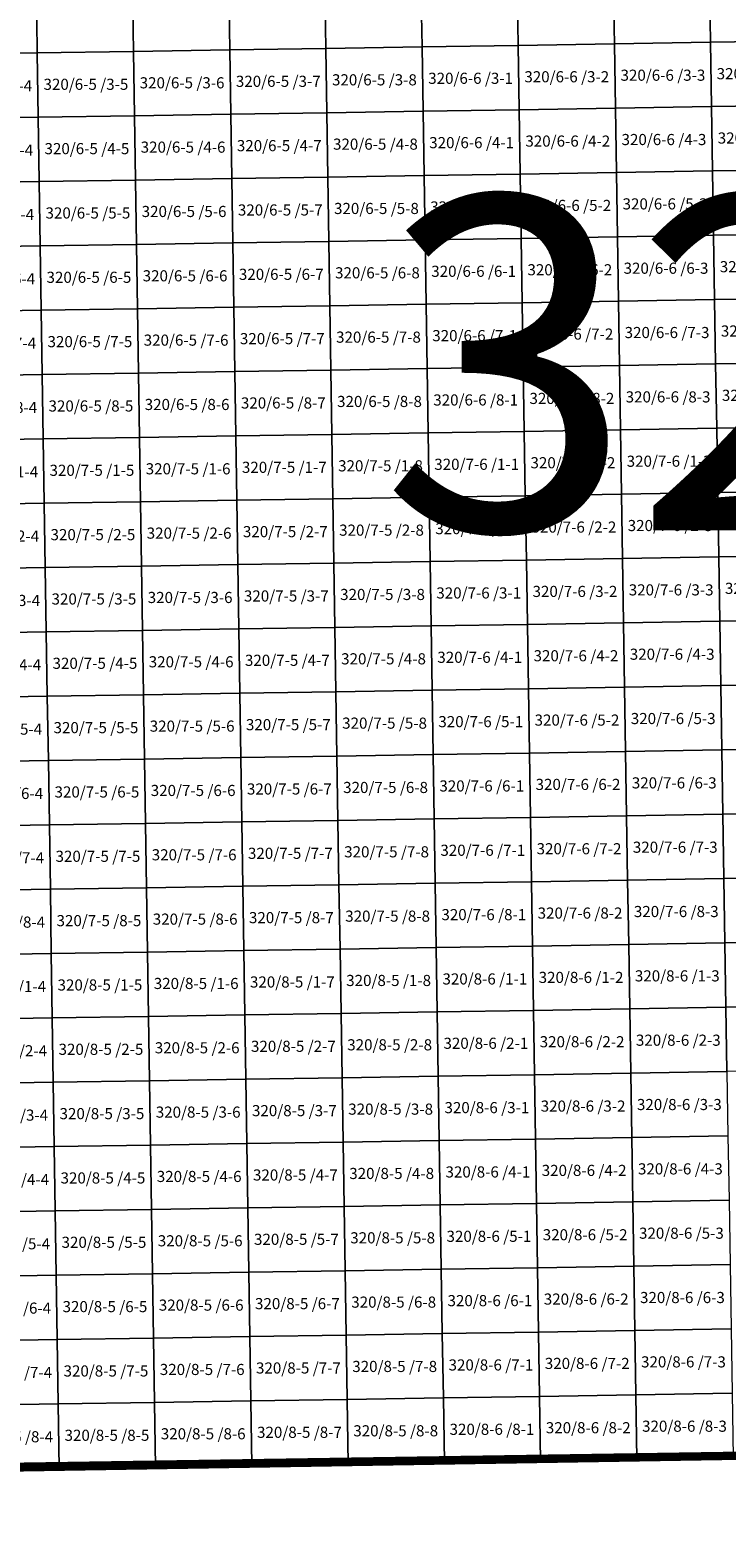
# Model space of a CAD drawing. Extents: x 539054 to 703169, y 4631916 to 4799430.
# Drawn here: x 610578 to 613707, y 4631916 to 4638606 of the extents above; entities that cross this region are included whole.
import ezdxf
from ezdxf.enums import TextEntityAlignment as Align

# ---------------------------------------------------------------- set-up
doc = ezdxf.new("R2010")
doc.units = 0
for name, color, linetype, lineweight in [('malla_25000', 37, 'Continuous', 140), ('malla_500', 7, 'Continuous', 0), ('malla_50000', 1, 'Continuous', 158), ('texto_malla_25000', 29, 'Continuous', 0), ('texto_malla_500', 7, 'Continuous', 0)]:
    doc.layers.add(name, color=color, linetype=linetype, lineweight=lineweight)
doc.styles.add('Arial', font='txt', dxfattribs={"height": 0.2})

msp = doc.modelspace()

# ---------------------------------------------------------------- linework, layer by layer
at = {"layer": 'malla_25000', "color": 37, "linetype": 'Continuous', "lineweight": 140}
msp.add_lwpolyline([(608980.6, 4632114.2), (608839.2, 4641366.5), (622661.3, 4641591.5), (622821, 4632339.2), (608980.6, 4632114.2)], close=True, dxfattribs=at)
at = {"layer": 'malla_500', "linetype": 'Continuous', "lineweight": 0}
for points in [[(613200, 4638831.9), (613632.1, 4638838.8), (613636.7, 4638549.6), (613204.6, 4638542.7), (613200, 4638831.9)], [(613632.1, 4638838.8), (614064.2, 4638845.7), (614068.8, 4638556.6), (613636.7, 4638549.6), (613632.1, 4638838.8)], [(610175.3, 4638784.4), (610607.4, 4638791.1), (610611.8, 4638502), (610179.7, 4638495.3), (610175.3, 4638784.4)], [(610607.4, 4638791.1), (611039.5, 4638797.8), (611044, 4638508.7), (610611.8, 4638502), (610607.4, 4638791.1)], [(611039.5, 4638797.8), (611471.6, 4638804.6), (611476.1, 4638515.4), (611044, 4638508.7), (611039.5, 4638797.8)], [(611471.6, 4638804.6), (611903.7, 4638811.3), (611908.2, 4638522.1), (611476.1, 4638515.4), (611471.6, 4638804.6)], [(611903.7, 4638811.3), (612335.8, 4638818), (612340.3, 4638528.9), (611908.2, 4638522.1), (611903.7, 4638811.3)], [(612335.8, 4638818), (612767.9, 4638824.9), (612772.4, 4638535.8), (612340.3, 4638528.9), (612335.8, 4638818)], [(612767.9, 4638824.9), (613200, 4638831.9), (613204.6, 4638542.7), (612772.4, 4638535.8), (612767.9, 4638824.9)], [(610179.7, 4638495.3), (610611.8, 4638502), (610616.3, 4638212.9), (610184.2, 4638206.1), (610179.7, 4638495.3)], [(610611.8, 4638502), (611044, 4638508.7), (611048.5, 4638219.6), (610616.3, 4638212.9), (610611.8, 4638502)], [(611044, 4638508.7), (611476.1, 4638515.4), (611480.6, 4638226.3), (611048.5, 4638219.6), (611044, 4638508.7)], [(611476.1, 4638515.4), (611908.2, 4638522.1), (611912.7, 4638233), (611480.6, 4638226.3), (611476.1, 4638515.4)], [(611908.2, 4638522.1), (612340.3, 4638528.9), (612344.9, 4638239.7), (611912.7, 4638233), (611908.2, 4638522.1)], [(612340.3, 4638528.9), (612772.4, 4638535.8), (612777, 4638246.7), (612344.9, 4638239.7), (612340.3, 4638528.9)], [(612772.4, 4638535.8), (613204.6, 4638542.7), (613209.2, 4638253.6), (612777, 4638246.7), (612772.4, 4638535.8)], [(613204.6, 4638542.7), (613636.7, 4638549.6), (613641.3, 4638260.5), (613209.2, 4638253.6), (613204.6, 4638542.7)], [(613636.7, 4638549.6), (614068.8, 4638556.6), (614073.4, 4638267.4), (613641.3, 4638260.5), (613636.7, 4638549.6)], [(611480.6, 4638226.3), (611912.7, 4638233), (611917.3, 4637943.9), (611485.1, 4637937.2), (611480.6, 4638226.3)], [(611912.7, 4638233), (612344.9, 4638239.7), (612349.4, 4637950.6), (611917.3, 4637943.9), (611912.7, 4638233)], [(612344.9, 4638239.7), (612777, 4638246.7), (612781.6, 4637957.5), (612349.4, 4637950.6), (612344.9, 4638239.7)], [(612777, 4638246.7), (613209.2, 4638253.6), (613213.8, 4637964.5), (612781.6, 4637957.5), (612777, 4638246.7)], [(613209.2, 4638253.6), (613641.3, 4638260.5), (613645.9, 4637971.4), (613213.8, 4637964.5), (613209.2, 4638253.6)], [(613641.3, 4638260.5), (614073.4, 4638267.4), (614078.1, 4637978.3), (613645.9, 4637971.4), (613641.3, 4638260.5)], [(610184.2, 4638206.1), (610616.3, 4638212.9), (610620.8, 4637923.7), (610188.7, 4637917), (610184.2, 4638206.1)], [(610616.3, 4638212.9), (611048.5, 4638219.6), (611053, 4637930.4), (610620.8, 4637923.7), (610616.3, 4638212.9)], [(611048.5, 4638219.6), (611480.6, 4638226.3), (611485.1, 4637937.2), (611053, 4637930.4), (611048.5, 4638219.6)], [(612781.6, 4637957.5), (613213.8, 4637964.5), (613218.4, 4637675.3), (612786.2, 4637668.4), (612781.6, 4637957.5)], [(613213.8, 4637964.5), (613645.9, 4637971.4), (613650.5, 4637682.2), (613218.4, 4637675.3), (613213.8, 4637964.5)], [(613645.9, 4637971.4), (614078.1, 4637978.3), (614082.7, 4637689.2), (613650.5, 4637682.2), (613645.9, 4637971.4)], [(610188.7, 4637917), (610620.8, 4637923.7), (610625.3, 4637634.6), (610193.2, 4637627.9), (610188.7, 4637917)], [(610620.8, 4637923.7), (611053, 4637930.4), (611057.5, 4637641.3), (610625.3, 4637634.6), (610620.8, 4637923.7)], [(611053, 4637930.4), (611485.1, 4637937.2), (611489.7, 4637648), (611057.5, 4637641.3), (611053, 4637930.4)], [(611485.1, 4637937.2), (611917.3, 4637943.9), (611921.8, 4637654.7), (611489.7, 4637648), (611485.1, 4637937.2)], [(611917.3, 4637943.9), (612349.4, 4637950.6), (612354, 4637661.5), (611921.8, 4637654.7), (611917.3, 4637943.9)], [(612349.4, 4637950.6), (612781.6, 4637957.5), (612786.2, 4637668.4), (612354, 4637661.5), (612349.4, 4637950.6)], [(610193.2, 4637627.9), (610625.3, 4637634.6), (610629.8, 4637345.5), (610197.6, 4637338.7), (610193.2, 4637627.9)], [(610625.3, 4637634.6), (611057.5, 4637641.3), (611062, 4637352.2), (610629.8, 4637345.5), (610625.3, 4637634.6)], [(611057.5, 4637641.3), (611489.7, 4637648), (611494.2, 4637358.9), (611062, 4637352.2), (611057.5, 4637641.3)], [(611489.7, 4637648), (611921.8, 4637654.7), (611926.4, 4637365.6), (611494.2, 4637358.9), (611489.7, 4637648)], [(611921.8, 4637654.7), (612354, 4637661.5), (612358.6, 4637372.3), (611926.4, 4637365.6), (611921.8, 4637654.7)], [(612354, 4637661.5), (612786.2, 4637668.4), (612790.8, 4637379.3), (612358.6, 4637372.3), (612354, 4637661.5)], [(612786.2, 4637668.4), (613218.4, 4637675.3), (613223, 4637386.2), (612790.8, 4637379.3), (612786.2, 4637668.4)], [(613218.4, 4637675.3), (613650.5, 4637682.2), (613655.1, 4637393.1), (613223, 4637386.2), (613218.4, 4637675.3)], [(613650.5, 4637682.2), (614082.7, 4637689.2), (614087.3, 4637400), (613655.1, 4637393.1), (613650.5, 4637682.2)], [(611494.2, 4637358.9), (611926.4, 4637365.6), (611930.9, 4637076.5), (611498.7, 4637069.8), (611494.2, 4637358.9)], [(611926.4, 4637365.6), (612358.6, 4637372.3), (612363.1, 4637083.2), (611930.9, 4637076.5), (611926.4, 4637365.6)], [(612358.6, 4637372.3), (612790.8, 4637379.3), (612795.4, 4637090.1), (612363.1, 4637083.2), (612358.6, 4637372.3)], [(612790.8, 4637379.3), (613223, 4637386.2), (613227.6, 4637097.1), (612795.4, 4637090.1), (612790.8, 4637379.3)], [(613223, 4637386.2), (613655.1, 4637393.1), (613659.8, 4637104), (613227.6, 4637097.1), (613223, 4637386.2)], [(613655.1, 4637393.1), (614087.3, 4637400), (614092, 4637110.9), (613659.8, 4637104), (613655.1, 4637393.1)], [(610197.6, 4637338.7), (610629.8, 4637345.5), (610634.3, 4637056.3), (610202.1, 4637049.6), (610197.6, 4637338.7)], [(610629.8, 4637345.5), (611062, 4637352.2), (611066.5, 4637063), (610634.3, 4637056.3), (610629.8, 4637345.5)], [(611062, 4637352.2), (611494.2, 4637358.9), (611498.7, 4637069.8), (611066.5, 4637063), (611062, 4637352.2)], [(612795.4, 4637090.1), (613227.6, 4637097.1), (613232.2, 4636807.9), (612799.9, 4636801), (612795.4, 4637090.1)], [(613227.6, 4637097.1), (613659.8, 4637104), (613664.4, 4636814.8), (613232.2, 4636807.9), (613227.6, 4637097.1)], [(613659.8, 4637104), (614092, 4637110.9), (614096.6, 4636821.8), (613664.4, 4636814.8), (613659.8, 4637104)], [(610202.1, 4637049.6), (610634.3, 4637056.3), (610638.8, 4636767.2), (610206.6, 4636760.5), (610202.1, 4637049.6)], [(610634.3, 4637056.3), (611066.5, 4637063), (611071, 4636773.9), (610638.8, 4636767.2), (610634.3, 4637056.3)], [(611066.5, 4637063), (611498.7, 4637069.8), (611503.3, 4636780.6), (611071, 4636773.9), (611066.5, 4637063)], [(611498.7, 4637069.8), (611930.9, 4637076.5), (611935.5, 4636787.3), (611503.3, 4636780.6), (611498.7, 4637069.8)], [(611930.9, 4637076.5), (612363.1, 4637083.2), (612367.7, 4636794.1), (611935.5, 4636787.3), (611930.9, 4637076.5)], [(612363.1, 4637083.2), (612795.4, 4637090.1), (612799.9, 4636801), (612367.7, 4636794.1), (612363.1, 4637083.2)], [(610206.6, 4636760.5), (610638.8, 4636767.2), (610643.3, 4636478.1), (610211.1, 4636471.3), (610206.6, 4636760.5)], [(610638.8, 4636767.2), (611071, 4636773.9), (611075.5, 4636484.8), (610643.3, 4636478.1), (610638.8, 4636767.2)], [(611071, 4636773.9), (611503.3, 4636780.6), (611507.8, 4636491.5), (611075.5, 4636484.8), (611071, 4636773.9)], [(611503.3, 4636780.6), (611935.5, 4636787.3), (611940, 4636498.2), (611507.8, 4636491.5), (611503.3, 4636780.6)], [(611935.5, 4636787.3), (612367.7, 4636794.1), (612372.3, 4636504.9), (611940, 4636498.2), (611935.5, 4636787.3)], [(612367.7, 4636794.1), (612799.9, 4636801), (612804.5, 4636511.9), (612372.3, 4636504.9), (612367.7, 4636794.1)], [(612799.9, 4636801), (613232.2, 4636807.9), (613236.8, 4636518.8), (612804.5, 4636511.9), (612799.9, 4636801)], [(613232.2, 4636807.9), (613664.4, 4636814.8), (613669, 4636525.7), (613236.8, 4636518.8), (613232.2, 4636807.9)], [(613664.4, 4636814.8), (614096.6, 4636821.8), (614101.2, 4636532.6), (613669, 4636525.7), (613664.4, 4636814.8)], [(611507.8, 4636491.5), (611940, 4636498.2), (611944.6, 4636209.1), (611512.3, 4636202.4), (611507.8, 4636491.5)], [(611940, 4636498.2), (612372.3, 4636504.9), (612376.8, 4636215.8), (611944.6, 4636209.1), (611940, 4636498.2)], [(612372.3, 4636504.9), (612804.5, 4636511.9), (612809.1, 4636222.7), (612376.8, 4636215.8), (612372.3, 4636504.9)], [(612804.5, 4636511.9), (613236.8, 4636518.8), (613241.4, 4636229.6), (612809.1, 4636222.7), (612804.5, 4636511.9)], [(613236.8, 4636518.8), (613669, 4636525.7), (613673.6, 4636236.6), (613241.4, 4636229.6), (613236.8, 4636518.8)], [(613669, 4636525.7), (614101.2, 4636532.6), (614105.9, 4636243.5), (613673.6, 4636236.6), (613669, 4636525.7)], [(610211.1, 4636471.3), (610643.3, 4636478.1), (610647.8, 4636188.9), (610215.5, 4636182.2), (610211.1, 4636471.3)], [(610643.3, 4636478.1), (611075.5, 4636484.8), (611080.1, 4636195.6), (610647.8, 4636188.9), (610643.3, 4636478.1)], [(611075.5, 4636484.8), (611507.8, 4636491.5), (611512.3, 4636202.4), (611080.1, 4636195.6), (611075.5, 4636484.8)], [(612809.1, 4636222.7), (613241.4, 4636229.6), (613246, 4635940.5), (612813.7, 4635933.6), (612809.1, 4636222.7)], [(613241.4, 4636229.6), (613673.6, 4636236.6), (613678.2, 4635947.4), (613246, 4635940.5), (613241.4, 4636229.6)], [(613673.6, 4636236.6), (614105.9, 4636243.5), (614110.5, 4635954.4), (613678.2, 4635947.4), (613673.6, 4636236.6)], [(610215.5, 4636182.2), (610647.8, 4636188.9), (610652.3, 4635899.8), (610220, 4635893.1), (610215.5, 4636182.2)], [(610647.8, 4636188.9), (611080.1, 4636195.6), (611084.6, 4635906.5), (610652.3, 4635899.8), (610647.8, 4636188.9)], [(611080.1, 4636195.6), (611512.3, 4636202.4), (611516.8, 4635913.2), (611084.6, 4635906.5), (611080.1, 4636195.6)], [(611512.3, 4636202.4), (611944.6, 4636209.1), (611949.1, 4635919.9), (611516.8, 4635913.2), (611512.3, 4636202.4)], [(611944.6, 4636209.1), (612376.8, 4636215.8), (612381.4, 4635926.7), (611949.1, 4635919.9), (611944.6, 4636209.1)], [(612376.8, 4636215.8), (612809.1, 4636222.7), (612813.7, 4635933.6), (612381.4, 4635926.7), (612376.8, 4636215.8)], [(610220, 4635893.1), (610652.3, 4635899.8), (610656.8, 4635610.7), (610224.5, 4635603.9), (610220, 4635893.1)], [(610652.3, 4635899.8), (611084.6, 4635906.5), (611089.1, 4635617.4), (610656.8, 4635610.7), (610652.3, 4635899.8)], [(611084.6, 4635906.5), (611516.8, 4635913.2), (611521.4, 4635624.1), (611089.1, 4635617.4), (611084.6, 4635906.5)], [(611516.8, 4635913.2), (611949.1, 4635919.9), (611953.7, 4635630.8), (611521.4, 4635624.1), (611516.8, 4635913.2)], [(611949.1, 4635919.9), (612381.4, 4635926.7), (612386, 4635637.5), (611953.7, 4635630.8), (611949.1, 4635919.9)], [(612381.4, 4635926.7), (612813.7, 4635933.6), (612818.3, 4635644.5), (612386, 4635637.5), (612381.4, 4635926.7)], [(612813.7, 4635933.6), (613246, 4635940.5), (613250.6, 4635651.4), (612818.3, 4635644.5), (612813.7, 4635933.6)], [(613246, 4635940.5), (613678.2, 4635947.4), (613682.9, 4635658.3), (613250.6, 4635651.4), (613246, 4635940.5)], [(613678.2, 4635947.4), (614110.5, 4635954.4), (614115.1, 4635665.2), (613682.9, 4635658.3), (613678.2, 4635947.4)], [(611089.1, 4635617.4), (611521.4, 4635624.1), (611525.9, 4635335), (611093.6, 4635328.2), (611089.1, 4635617.4)], [(611521.4, 4635624.1), (611953.7, 4635630.8), (611958.2, 4635341.7), (611525.9, 4635335), (611521.4, 4635624.1)], [(611953.7, 4635630.8), (612386, 4635637.5), (612390.5, 4635348.4), (611958.2, 4635341.7), (611953.7, 4635630.8)], [(612386, 4635637.5), (612818.3, 4635644.5), (612822.8, 4635355.3), (612390.5, 4635348.4), (612386, 4635637.5)], [(612818.3, 4635644.5), (613250.6, 4635651.4), (613255.2, 4635362.2), (612822.8, 4635355.3), (612818.3, 4635644.5)], [(613250.6, 4635651.4), (613682.9, 4635658.3), (613687.5, 4635369.2), (613255.2, 4635362.2), (613250.6, 4635651.4)], [(613682.9, 4635658.3), (614115.1, 4635665.2), (614119.8, 4635376.1), (613687.5, 4635369.2), (613682.9, 4635658.3)], [(610224.5, 4635603.9), (610656.8, 4635610.7), (610661.3, 4635321.5), (610229, 4635314.8), (610224.5, 4635603.9)], [(610656.8, 4635610.7), (611089.1, 4635617.4), (611093.6, 4635328.2), (610661.3, 4635321.5), (610656.8, 4635610.7)], [(612390.5, 4635348.4), (612822.8, 4635355.3), (612827.4, 4635066.2), (612395.1, 4635059.3), (612390.5, 4635348.4)], [(612822.8, 4635355.3), (613255.2, 4635362.2), (613259.8, 4635073.1), (612827.4, 4635066.2), (612822.8, 4635355.3)], [(613255.2, 4635362.2), (613687.5, 4635369.2), (613692.1, 4635080), (613259.8, 4635073.1), (613255.2, 4635362.2)], [(613687.5, 4635369.2), (614119.8, 4635376.1), (614124.4, 4635087), (613692.1, 4635080), (613687.5, 4635369.2)], [(610229, 4635314.8), (610661.3, 4635321.5), (610665.8, 4635032.4), (610233.4, 4635025.7), (610229, 4635314.8)], [(610661.3, 4635321.5), (611093.6, 4635328.2), (611098.1, 4635039.1), (610665.8, 4635032.4), (610661.3, 4635321.5)], [(611093.6, 4635328.2), (611525.9, 4635335), (611530.4, 4635045.8), (611098.1, 4635039.1), (611093.6, 4635328.2)], [(611525.9, 4635335), (611958.2, 4635341.7), (611962.8, 4635052.5), (611530.4, 4635045.8), (611525.9, 4635335)], [(611958.2, 4635341.7), (612390.5, 4635348.4), (612395.1, 4635059.3), (611962.8, 4635052.5), (611958.2, 4635341.7)], [(610233.4, 4635025.7), (610665.8, 4635032.4), (610670.3, 4634743.3), (610237.9, 4634736.5), (610233.4, 4635025.7)], [(610665.8, 4635032.4), (611098.1, 4635039.1), (611102.6, 4634750), (610670.3, 4634743.3), (610665.8, 4635032.4)], [(611098.1, 4635039.1), (611530.4, 4635045.8), (611535, 4634756.7), (611102.6, 4634750), (611098.1, 4635039.1)], [(611530.4, 4635045.8), (611962.8, 4635052.5), (611967.3, 4634763.4), (611535, 4634756.7), (611530.4, 4635045.8)], [(611962.8, 4635052.5), (612395.1, 4635059.3), (612399.7, 4634770.1), (611967.3, 4634763.4), (611962.8, 4635052.5)], [(612395.1, 4635059.3), (612827.4, 4635066.2), (612832, 4634777.1), (612399.7, 4634770.1), (612395.1, 4635059.3)], [(612827.4, 4635066.2), (613259.8, 4635073.1), (613264.4, 4634784), (612832, 4634777.1), (612827.4, 4635066.2)], [(613259.8, 4635073.1), (613692.1, 4635080), (613696.7, 4634790.9), (613264.4, 4634784), (613259.8, 4635073.1)], [(613692.1, 4635080), (614124.4, 4635087), (614129, 4634797.8), (613696.7, 4634790.9), (613692.1, 4635080)], [(611102.6, 4634750), (611535, 4634756.7), (611539.5, 4634467.6), (611107.1, 4634460.8), (611102.6, 4634750)], [(611535, 4634756.7), (611967.3, 4634763.4), (611971.9, 4634474.3), (611539.5, 4634467.6), (611535, 4634756.7)], [(611967.3, 4634763.4), (612399.7, 4634770.1), (612404.2, 4634481), (611971.9, 4634474.3), (611967.3, 4634763.4)], [(612399.7, 4634770.1), (612832, 4634777.1), (612836.6, 4634487.9), (612404.2, 4634481), (612399.7, 4634770.1)], [(612832, 4634777.1), (613264.4, 4634784), (613269, 4634494.8), (612836.6, 4634487.9), (612832, 4634777.1)], [(613264.4, 4634784), (613696.7, 4634790.9), (613701.3, 4634501.8), (613269, 4634494.8), (613264.4, 4634784)], [(613696.7, 4634790.9), (614129, 4634797.8), (614133.7, 4634508.7), (613701.3, 4634501.8), (613696.7, 4634790.9)], [(610237.9, 4634736.5), (610670.3, 4634743.3), (610674.7, 4634454.1), (610242.4, 4634447.4), (610237.9, 4634736.5)], [(610670.3, 4634743.3), (611102.6, 4634750), (611107.1, 4634460.8), (610674.7, 4634454.1), (610670.3, 4634743.3)], [(612404.2, 4634481), (612836.6, 4634487.9), (612841.2, 4634198.8), (612408.8, 4634191.9), (612404.2, 4634481)], [(612836.6, 4634487.9), (613269, 4634494.8), (613273.5, 4634205.7), (612841.2, 4634198.8), (612836.6, 4634487.9)], [(613269, 4634494.8), (613701.3, 4634501.8), (613705.9, 4634212.6), (613273.5, 4634205.7), (613269, 4634494.8)], [(613701.3, 4634501.8), (614133.7, 4634508.7), (614138.3, 4634219.6), (613705.9, 4634212.6), (613701.3, 4634501.8)], [(610242.4, 4634447.4), (610674.7, 4634454.1), (610679.2, 4634165), (610246.8, 4634158.3), (610242.4, 4634447.4)], [(610674.7, 4634454.1), (611107.1, 4634460.8), (611111.6, 4634171.7), (610679.2, 4634165), (610674.7, 4634454.1)], [(611107.1, 4634460.8), (611539.5, 4634467.6), (611544, 4634178.4), (611111.6, 4634171.7), (611107.1, 4634460.8)], [(611539.5, 4634467.6), (611971.9, 4634474.3), (611976.4, 4634185.1), (611544, 4634178.4), (611539.5, 4634467.6)], [(611971.9, 4634474.3), (612404.2, 4634481), (612408.8, 4634191.9), (611976.4, 4634185.1), (611971.9, 4634474.3)], [(613705.9, 4634212.6), (614138.3, 4634219.6), (614143, 4633930.4), (613710.5, 4633923.5), (613705.9, 4634212.6)], [(610246.8, 4634158.3), (610679.2, 4634165), (610683.7, 4633875.9), (610251.3, 4633869.1), (610246.8, 4634158.3)], [(610679.2, 4634165), (611111.6, 4634171.7), (611116.1, 4633882.6), (610683.7, 4633875.9), (610679.2, 4634165)], [(611111.6, 4634171.7), (611544, 4634178.4), (611548.5, 4633889.3), (611116.1, 4633882.6), (611111.6, 4634171.7)], [(611544, 4634178.4), (611976.4, 4634185.1), (611980.9, 4633896), (611548.5, 4633889.3), (611544, 4634178.4)], [(611976.4, 4634185.1), (612408.8, 4634191.9), (612413.3, 4633902.7), (611980.9, 4633896), (611976.4, 4634185.1)], [(612408.8, 4634191.9), (612841.2, 4634198.8), (612845.7, 4633909.6), (612413.3, 4633902.7), (612408.8, 4634191.9)], [(612841.2, 4634198.8), (613273.5, 4634205.7), (613278.1, 4633916.6), (612845.7, 4633909.6), (612841.2, 4634198.8)], [(613273.5, 4634205.7), (613705.9, 4634212.6), (613710.5, 4633923.5), (613278.1, 4633916.6), (613273.5, 4634205.7)], [(611116.1, 4633882.6), (611548.5, 4633889.3), (611553.1, 4633600.2), (611120.6, 4633593.4), (611116.1, 4633882.6)], [(611548.5, 4633889.3), (611980.9, 4633896), (611985.5, 4633606.9), (611553.1, 4633600.2), (611548.5, 4633889.3)], [(611980.9, 4633896), (612413.3, 4633902.7), (612417.9, 4633613.6), (611985.5, 4633606.9), (611980.9, 4633896)], [(612413.3, 4633902.7), (612845.7, 4633909.6), (612850.3, 4633620.5), (612417.9, 4633613.6), (612413.3, 4633902.7)], [(612845.7, 4633909.6), (613278.1, 4633916.6), (613282.7, 4633627.4), (612850.3, 4633620.5), (612845.7, 4633909.6)], [(613278.1, 4633916.6), (613710.5, 4633923.5), (613715.2, 4633634.4), (613282.7, 4633627.4), (613278.1, 4633916.6)], [(610251.3, 4633869.1), (610683.7, 4633875.9), (610688.2, 4633586.7), (610255.8, 4633580), (610251.3, 4633869.1)], [(610683.7, 4633875.9), (611116.1, 4633882.6), (611120.6, 4633593.4), (610688.2, 4633586.7), (610683.7, 4633875.9)], [(612417.9, 4633613.6), (612850.3, 4633620.5), (612854.9, 4633331.4), (612422.5, 4633324.5), (612417.9, 4633613.6)], [(612850.3, 4633620.5), (613282.7, 4633627.4), (613287.3, 4633338.3), (612854.9, 4633331.4), (612850.3, 4633620.5)], [(613282.7, 4633627.4), (613715.2, 4633634.4), (613719.8, 4633345.2), (613287.3, 4633338.3), (613282.7, 4633627.4)], [(610255.8, 4633580), (610688.2, 4633586.7), (610692.7, 4633297.6), (610260.3, 4633290.9), (610255.8, 4633580)], [(610688.2, 4633586.7), (611120.6, 4633593.4), (611125.1, 4633304.3), (610692.7, 4633297.6), (610688.2, 4633586.7)], [(611120.6, 4633593.4), (611553.1, 4633600.2), (611557.6, 4633311), (611125.1, 4633304.3), (611120.6, 4633593.4)], [(611553.1, 4633600.2), (611985.5, 4633606.9), (611990, 4633317.7), (611557.6, 4633311), (611553.1, 4633600.2)], [(611985.5, 4633606.9), (612417.9, 4633613.6), (612422.5, 4633324.5), (611990, 4633317.7), (611985.5, 4633606.9)], [(610260.3, 4633290.9), (610692.7, 4633297.6), (610697.2, 4633008.5), (610264.7, 4633001.7), (610260.3, 4633290.9)], [(610692.7, 4633297.6), (611125.1, 4633304.3), (611129.7, 4633015.2), (610697.2, 4633008.5), (610692.7, 4633297.6)], [(611125.1, 4633304.3), (611557.6, 4633311), (611562.1, 4633021.9), (611129.7, 4633015.2), (611125.1, 4633304.3)], [(611557.6, 4633311), (611990, 4633317.7), (611994.6, 4633028.6), (611562.1, 4633021.9), (611557.6, 4633311)], [(611990, 4633317.7), (612422.5, 4633324.5), (612427, 4633035.3), (611994.6, 4633028.6), (611990, 4633317.7)], [(612422.5, 4633324.5), (612854.9, 4633331.4), (612859.5, 4633042.2), (612427, 4633035.3), (612422.5, 4633324.5)], [(612854.9, 4633331.4), (613287.3, 4633338.3), (613291.9, 4633049.2), (612859.5, 4633042.2), (612854.9, 4633331.4)], [(613287.3, 4633338.3), (613719.8, 4633345.2), (613724.4, 4633056.1), (613291.9, 4633049.2), (613287.3, 4633338.3)], [(610697.2, 4633008.5), (611129.7, 4633015.2), (611134.2, 4632726), (610701.7, 4632719.3), (610697.2, 4633008.5)], [(611129.7, 4633015.2), (611562.1, 4633021.9), (611566.6, 4632732.8), (611134.2, 4632726), (611129.7, 4633015.2)], [(611562.1, 4633021.9), (611994.6, 4633028.6), (611999.1, 4632739.5), (611566.6, 4632732.8), (611562.1, 4633021.9)], [(611994.6, 4633028.6), (612427, 4633035.3), (612431.6, 4632746.2), (611999.1, 4632739.5), (611994.6, 4633028.6)], [(612427, 4633035.3), (612859.5, 4633042.2), (612864.1, 4632753.1), (612431.6, 4632746.2), (612427, 4633035.3)], [(612859.5, 4633042.2), (613291.9, 4633049.2), (613296.5, 4632760), (612864.1, 4632753.1), (612859.5, 4633042.2)], [(613291.9, 4633049.2), (613724.4, 4633056.1), (613729, 4632767), (613296.5, 4632760), (613291.9, 4633049.2)], [(610264.7, 4633001.7), (610697.2, 4633008.5), (610701.7, 4632719.3), (610269.2, 4632712.6), (610264.7, 4633001.7)], [(611999.1, 4632739.5), (612431.6, 4632746.2), (612436.2, 4632457.1), (612003.7, 4632450.3), (611999.1, 4632739.5)], [(612431.6, 4632746.2), (612864.1, 4632753.1), (612868.6, 4632464), (612436.2, 4632457.1), (612431.6, 4632746.2)], [(612864.1, 4632753.1), (613296.5, 4632760), (613301.1, 4632470.9), (612868.6, 4632464), (612864.1, 4632753.1)], [(613296.5, 4632760), (613729, 4632767), (613733.6, 4632477.8), (613301.1, 4632470.9), (613296.5, 4632760)], [(610269.2, 4632712.6), (610701.7, 4632719.3), (610706.2, 4632430.2), (610273.7, 4632423.5), (610269.2, 4632712.6)], [(610701.7, 4632719.3), (611134.2, 4632726), (611138.7, 4632436.9), (610706.2, 4632430.2), (610701.7, 4632719.3)], [(611134.2, 4632726), (611566.6, 4632732.8), (611571.2, 4632443.6), (611138.7, 4632436.9), (611134.2, 4632726)], [(611566.6, 4632732.8), (611999.1, 4632739.5), (612003.7, 4632450.3), (611571.2, 4632443.6), (611566.6, 4632732.8)], [(610273.7, 4632423.5), (610706.2, 4632430.2), (610710.7, 4632141.1), (610278.2, 4632134.4), (610273.7, 4632423.5)], [(610706.2, 4632430.2), (611138.7, 4632436.9), (611143.2, 4632147.8), (610710.7, 4632141.1), (610706.2, 4632430.2)], [(611138.7, 4632436.9), (611571.2, 4632443.6), (611575.7, 4632154.5), (611143.2, 4632147.8), (611138.7, 4632436.9)], [(611571.2, 4632443.6), (612003.7, 4632450.3), (612008.2, 4632161.2), (611575.7, 4632154.5), (611571.2, 4632443.6)], [(612003.7, 4632450.3), (612436.2, 4632457.1), (612440.7, 4632167.9), (612008.2, 4632161.2), (612003.7, 4632450.3)], [(612436.2, 4632457.1), (612868.6, 4632464), (612873.2, 4632174.8), (612440.7, 4632167.9), (612436.2, 4632457.1)], [(612868.6, 4632464), (613301.1, 4632470.9), (613305.7, 4632181.8), (612873.2, 4632174.8), (612868.6, 4632464)], [(613301.1, 4632470.9), (613733.6, 4632477.8), (613738.2, 4632188.7), (613305.7, 4632181.8), (613301.1, 4632470.9)]]:
    msp.add_lwpolyline(points, close=True, dxfattribs=at)
at = {"layer": 'malla_50000', "color": 1, "linetype": 'Continuous', "lineweight": 158}
msp.add_lwpolyline([(595140.8, 4631916.2), (594894.3, 4650420.6), (622501.3, 4650844), (622821, 4632339.2), (595140.8, 4631916.2)], close=True, dxfattribs=at)

# ---------------------------------------------------------------- texts
at = {"layer": 'texto_malla_25000', "color": 29, "linetype": 'Continuous', "lineweight": 0, "style": 'Arial'}
msp.add_text('320/4', height=1500, dxfattribs=at).set_placement((614826.6, 4637106.2), align=Align.MIDDLE_CENTER)
msp.add_text('320/4', height=1500, dxfattribs=at).set_placement((614826.6, 4637106.2), align=Align.MIDDLE_CENTER)
at = {"layer": 'texto_malla_500', "linetype": 'Continuous', "lineweight": 0, "style": 'Arial'}
for s, p in [('320/6-6 /3-4', (613855, 4638408.5)), ('320/6-5 /3-4', (610398, 4638354.1)), ('320/6-5 /3-5', (610830.2, 4638360.8)), ('320/6-5 /3-6', (611262.3, 4638367.5)), ('320/6-5 /3-7', (611694.4, 4638374.2)), ('320/6-5 /3-8', (612126.5, 4638380.9)), ('320/6-6 /3-1', (612558.7, 4638387.8)), ('320/6-6 /3-2', (612990.8, 4638394.7)), ('320/6-6 /3-3', (613422.9, 4638401.6)), ('320/6-5 /4-5', (610834.7, 4638071.7)), ('320/6-5 /4-6', (611266.8, 4638078.4)), ('320/6-5 /4-7', (611698.9, 4638085.1)), ('320/6-5 /4-8', (612131.1, 4638091.8)), ('320/6-6 /4-1', (612563.2, 4638098.6)), ('320/6-6 /4-2', (612995.4, 4638105.6)), ('320/6-6 /4-3', (613427.5, 4638112.5)), ('320/6-6 /4-4', (613859.7, 4638119.4)), ('320/6-5 /4-4', (610402.5, 4638064.9)), ('320/6-5 /5-8', (612135.6, 4637802.7)), ('320/6-6 /5-1', (612567.8, 4637809.5)), ('320/6-6 /5-2', (613000, 4637816.4)), ('320/6-6 /5-3', (613432.1, 4637823.3)), ('320/6-6 /5-4', (613864.3, 4637830.3)), ('320/6-5 /5-4', (610407, 4637775.8)), ('320/6-5 /5-5', (610839.2, 4637782.5)), ('320/6-5 /5-6', (611271.3, 4637789.2)), ('320/6-5 /5-7', (611703.5, 4637796)), ('320/6-6 /6-3', (613436.7, 4637534.2)), ('320/6-6 /6-4', (613868.9, 4637541.1)), ('320/6-5 /6-4', (610411.5, 4637486.7)), ('320/6-5 /6-5', (610843.7, 4637493.4)), ('320/6-5 /6-6', (611275.8, 4637500.1)), ('320/6-5 /6-7', (611708, 4637506.8)), ('320/6-5 /6-8', (612140.2, 4637513.5)), ('320/6-6 /6-1', (612572.4, 4637520.4)), ('320/6-6 /6-2', (613004.6, 4637527.3)), ('320/6-5 /7-5', (610848.2, 4637204.3)), ('320/6-5 /7-6', (611280.4, 4637211)), ('320/6-5 /7-7', (611712.6, 4637217.7)), ('320/6-5 /7-8', (612144.8, 4637224.4)), ('320/6-6 /7-1', (612577, 4637231.2)), ('320/6-6 /7-2', (613009.2, 4637238.2)), ('320/6-6 /7-3', (613441.4, 4637245.1)), ('320/6-6 /7-4', (613873.6, 4637252)), ('320/6-5 /7-4', (610416, 4637197.5)), ('320/6-5 /8-8', (612149.3, 4636935.3)), ('320/6-6 /8-1', (612581.5, 4636942.1)), ('320/6-6 /8-2', (613013.8, 4636949)), ('320/6-6 /8-3', (613446, 4636955.9)), ('320/6-6 /8-4', (613878.2, 4636962.9)), ('320/6-5 /8-4', (610420.5, 4636908.4)), ('320/6-5 /8-5', (610852.7, 4636915.1)), ('320/6-5 /8-6', (611284.9, 4636921.8)), ('320/6-5 /8-7', (611717.1, 4636928.6)), ('320/7-6 /1-3', (613450.6, 4636666.8)), ('320/7-6 /1-4', (613882.8, 4636673.7)), ('320/7-5 /1-4', (610424.9, 4636619.3)), ('320/7-5 /1-5', (610857.2, 4636626)), ('320/7-5 /1-6', (611289.4, 4636632.7)), ('320/7-5 /1-7', (611721.6, 4636639.4)), ('320/7-5 /1-8', (612153.9, 4636646.1)), ('320/7-6 /1-1', (612586.1, 4636653)), ('320/7-6 /1-2', (613018.3, 4636659.9)), ('320/7-5 /2-4', (610429.4, 4636330.1)), ('320/7-5 /2-5', (610861.7, 4636336.8)), ('320/7-5 /2-6', (611293.9, 4636343.6)), ('320/7-5 /2-7', (611726.2, 4636350.3)), ('320/7-5 /2-8', (612158.4, 4636357)), ('320/7-6 /2-1', (612590.7, 4636363.8)), ('320/7-6 /2-2', (613022.9, 4636370.8)), ('320/7-6 /2-3', (613455.2, 4636377.7)), ('320/7-6 /2-4', (613887.4, 4636384.6)), ('320/7-5 /3-8', (612163, 4636067.9)), ('320/7-6 /3-1', (612595.3, 4636074.7)), ('320/7-6 /3-2', (613027.5, 4636081.6)), ('320/7-6 /3-3', (613459.8, 4636088.5)), ('320/7-6 /3-4', (613892.1, 4636095.5)), ('320/7-5 /3-4', (610433.9, 4636041)), ('320/7-5 /3-5', (610866.2, 4636047.7)), ('320/7-5 /3-6', (611298.4, 4636054.4)), ('320/7-5 /3-7', (611730.7, 4636061.2)), ('320/7-6 /4-3', (613464.4, 4635799.4)), ('320/7-5 /4-4', (610438.4, 4635751.9)), ('320/7-5 /4-5', (610870.7, 4635758.6)), ('320/7-5 /4-6', (611303, 4635765.3)), ('320/7-5 /4-7', (611735.3, 4635772)), ('320/7-5 /4-8', (612167.5, 4635778.7)), ('320/7-6 /4-1', (612599.8, 4635785.6)), ('320/7-6 /4-2', (613032.1, 4635792.5)), ('320/7-5 /5-4', (610442.9, 4635462.7)), ('320/7-5 /5-5', (610875.2, 4635469.4)), ('320/7-5 /5-6', (611307.5, 4635476.2)), ('320/7-5 /5-7', (611739.8, 4635482.9)), ('320/7-5 /5-8', (612172.1, 4635489.6)), ('320/7-6 /5-1', (612604.4, 4635496.4)), ('320/7-6 /5-2', (613036.7, 4635503.3)), ('320/7-6 /5-3', (613469, 4635510.3)), ('320/7-5 /6-7', (611744.3, 4635193.7)), ('320/7-5 /6-8', (612176.6, 4635200.5)), ('320/7-6 /6-1', (612609, 4635207.3)), ('320/7-6 /6-2', (613041.3, 4635214.2)), ('320/7-6 /6-3', (613473.6, 4635221.1)), ('320/7-5 /6-4', (610447.4, 4635173.6)), ('320/7-5 /6-5', (610879.7, 4635180.3)), ('320/7-5 /6-6', (611312, 4635187)), ('320/7-6 /7-2', (613045.9, 4634925.1)), ('320/7-6 /7-3', (613478.2, 4634932)), ('320/7-5 /7-4', (610451.8, 4634884.5)), ('320/7-5 /7-5', (610884.2, 4634891.2)), ('320/7-5 /7-6', (611316.5, 4634897.9)), ('320/7-5 /7-7', (611748.9, 4634904.6)), ('320/7-5 /7-8', (612181.2, 4634911.3)), ('320/7-6 /7-1', (612613.5, 4634918.2)), ('320/7-5 /8-4', (610456.3, 4634595.3)), ('320/7-5 /8-5', (610888.7, 4634602)), ('320/7-5 /8-6', (611321, 4634608.8)), ('320/7-5 /8-7', (611753.4, 4634615.5)), ('320/7-5 /8-8', (612185.8, 4634622.2)), ('320/7-6 /8-1', (612618.1, 4634629)), ('320/7-6 /8-2', (613050.5, 4634635.9)), ('320/7-6 /8-3', (613482.8, 4634642.9)), ('320/8-5 /1-7', (611757.9, 4634326.3)), ('320/8-5 /1-8', (612190.3, 4634333.1)), ('320/8-6 /1-1', (612622.7, 4634339.9)), ('320/8-6 /1-2', (613055.1, 4634346.8)), ('320/8-6 /1-3', (613487.4, 4634353.7)), ('320/8-5 /1-4', (610460.8, 4634306.2)), ('320/8-5 /1-5', (610893.2, 4634312.9)), ('320/8-5 /1-6', (611325.6, 4634319.6)), ('320/8-6 /2-2', (613059.7, 4634057.7)), ('320/8-6 /2-3', (613492, 4634064.6)), ('320/8-5 /2-4', (610465.3, 4634017.1)), ('320/8-5 /2-5', (610897.7, 4634023.8)), ('320/8-5 /2-6', (611330.1, 4634030.5)), ('320/8-5 /2-7', (611762.5, 4634037.2)), ('320/8-5 /2-8', (612194.9, 4634043.9)), ('320/8-6 /2-1', (612627.3, 4634050.8)), ('320/8-5 /3-4', (610469.8, 4633727.9)), ('320/8-5 /3-5', (610902.2, 4633734.6)), ('320/8-5 /3-6', (611334.6, 4633741.4)), ('320/8-5 /3-7', (611767, 4633748.1)), ('320/8-5 /3-8', (612199.4, 4633754.8)), ('320/8-6 /3-1', (612631.8, 4633761.6)), ('320/8-6 /3-2', (613064.2, 4633768.5)), ('320/8-6 /3-3', (613496.7, 4633775.5)), ('320/8-5 /4-7', (611771.5, 4633458.9)), ('320/8-5 /4-8', (612204, 4633465.7)), ('320/8-6 /4-1', (612636.4, 4633472.5)), ('320/8-6 /4-2', (613068.8, 4633479.4)), ('320/8-6 /4-3', (613501.3, 4633486.3)), ('320/8-5 /4-4', (610474.2, 4633438.8)), ('320/8-5 /4-5', (610906.7, 4633445.5)), ('320/8-5 /4-6', (611339.1, 4633452.2)), ('320/8-6 /5-2', (613073.4, 4633190.3)), ('320/8-6 /5-3', (613505.9, 4633197.2)), ('320/8-5 /5-4', (610478.7, 4633149.7)), ('320/8-5 /5-5', (610911.2, 4633156.4)), ('320/8-5 /5-6', (611343.6, 4633163.1)), ('320/8-5 /5-7', (611776.1, 4633169.8)), ('320/8-5 /5-8', (612208.5, 4633176.5)), ('320/8-6 /5-1', (612641, 4633183.3)), ('320/8-5 /6-4', (610483.2, 4632860.5)), ('320/8-5 /6-5', (610915.7, 4632867.3)), ('320/8-5 /6-6', (611348.1, 4632874)), ('320/8-5 /6-7', (611780.6, 4632880.7)), ('320/8-5 /6-8', (612213.1, 4632887.4)), ('320/8-6 /6-1', (612645.5, 4632894.2)), ('320/8-6 /6-2', (613078, 4632901.1)), ('320/8-6 /6-3', (613510.5, 4632908.1)), ('320/8-5 /7-6', (611352.7, 4632584.8)), ('320/8-5 /7-7', (611785.1, 4632591.5)), ('320/8-5 /7-8', (612217.6, 4632598.3)), ('320/8-6 /7-1', (612650.1, 4632605.1)), ('320/8-6 /7-2', (613082.6, 4632612)), ('320/8-6 /7-3', (613515.1, 4632618.9)), ('320/8-5 /7-4', (610487.7, 4632571.4)), ('320/8-5 /7-5', (610920.2, 4632578.1)), ('320/8-6 /8-1', (612654.7, 4632315.9)), ('320/8-6 /8-2', (613087.2, 4632322.9)), ('320/8-6 /8-3', (613519.7, 4632329.8)), ('320/8-5 /8-4', (610492.2, 4632282.3)), ('320/8-5 /8-5', (610924.7, 4632289)), ('320/8-5 /8-6', (611357.2, 4632295.7)), ('320/8-5 /8-7', (611789.7, 4632302.4)), ('320/8-5 /8-8', (612222.2, 4632309.1))]:
    msp.add_text(s, height=50, dxfattribs=at).set_placement(p, align=Align.MIDDLE_CENTER)

doc.saveas('drawing.dxf')
